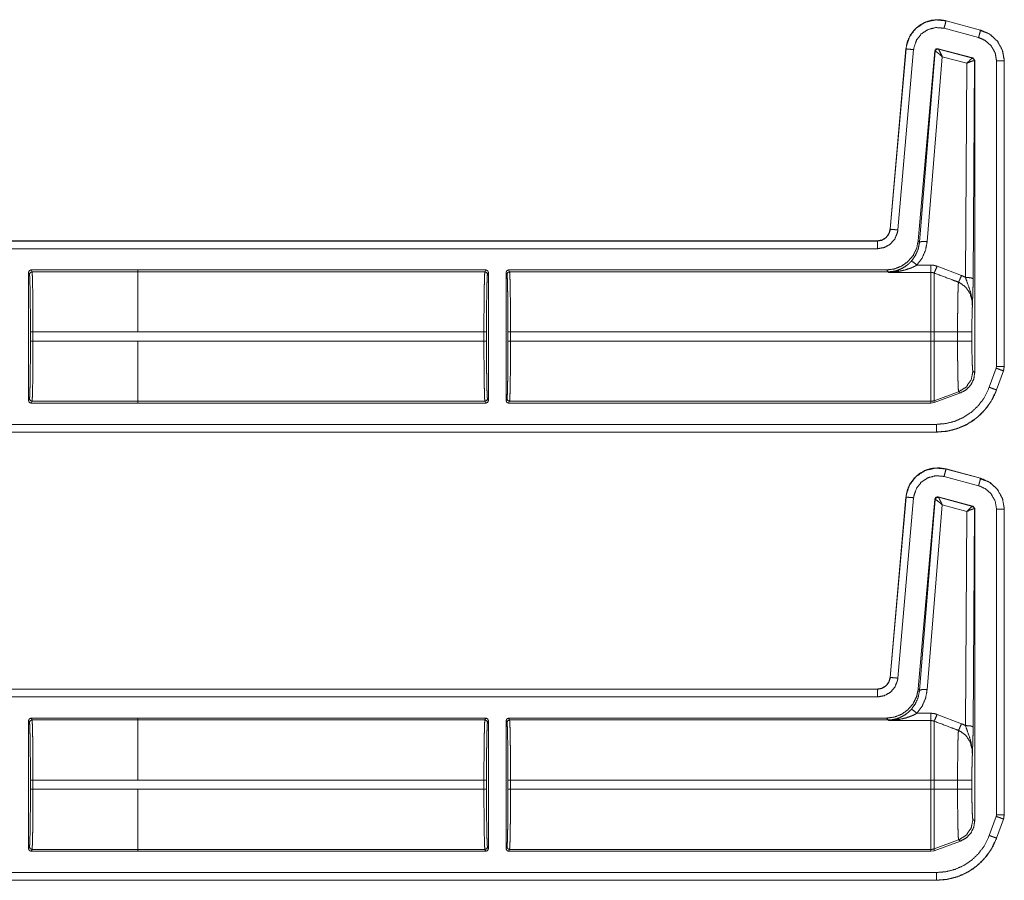
# Model space of a CAD drawing. Units: inches. Extents: x 30 to 102, y 47 to 189.
# Drawn here: x 98 to 102, y 115 to 118 of the extents above; entities that cross this region are included whole.
import ezdxf

# ---------------------------------------------------------------- set-up
doc = ezdxf.new("R2010")
doc.units = ezdxf.units.IN
doc.header["$MEASUREMENT"] = 0
doc.layers.add('1', color=7, linetype='Continuous')

msp = doc.modelspace()

# ---------------------------------------------------------------- linework, layer by layer
at = {"layer": '1', "color": 2, "linetype": 'Continuous', "lineweight": 18}
for p, q in [((101.8159, 118.0597), (101.816, 118.06)), ((101.816, 118.06), (101.9509, 118.0239)), ((101.943, 117.9946), (101.8081, 118.0307)), ((101.8159, 118.0597), (101.9508, 118.0235)), ((101.9485, 118.0221), (101.97, 118.0141)), ((101.9509, 118.0239), (101.9508, 118.0235)), ((101.5976, 117.246), (101.6592, 117.9502)), ((101.5979, 117.246), (101.6596, 117.9502)), ((101.6894, 117.9476), (101.6278, 117.2433)), ((101.6592, 117.9502), (101.6596, 117.9502)), ((101.9207, 117.9147), (101.7847, 117.9511)), ((101.7856, 117.9499), (101.7847, 117.9511)), ((101.7859, 117.9497), (101.7856, 117.9499)), ((101.9191, 117.9138), (101.7859, 117.9497)), ((101.7722, 117.9424), (101.7073, 117.2011)), ((101.7731, 117.9411), (101.7124, 117.1956)), ((101.7423, 117.1982), (101.801, 117.9198)), ((101.7722, 117.9424), (101.7731, 117.9411)), ((101.7731, 117.9411), (101.7736, 117.9412)), ((101.801, 117.9198), (101.8969, 117.894)), ((101.9195, 117.9138), (101.9191, 117.9138)), ((101.9207, 117.9147), (101.9195, 117.9138)), ((101.9281, 117.9051), (101.9207, 117.9147)), ((101.8969, 117.894), (101.8917, 117.0581)), ((101.9217, 117.0529), (101.9269, 117.9041)), ((101.9263, 117.9044), (101.9269, 117.9041)), ((101.9269, 117.9041), (101.9281, 117.9051)), ((101.9281, 117.9051), (101.9281, 116.6867)), ((102.0131, 116.71), (102.0131, 117.9032)), ((102.0431, 117.9032), (102.0435, 117.9032)), ((102.0431, 117.9032), (102.0431, 116.71)), ((102.0435, 117.9032), (102.0435, 116.71)), ((101.5979, 117.246), (101.5976, 117.246)), ((96.2518, 117.2004), (101.5478, 117.2004)), ((96.3423, 117.2), (101.5478, 117.2)), ((101.5478, 117.2004), (101.5478, 117.2)), ((101.7124, 117.1956), (101.7073, 117.2011)), ((101.5478, 117.17), (96.367, 117.17)), ((101.757, 117.1061), (101.7024, 117.1061)), ((101.8763, 117.0654), (101.7809, 117.1017)), ((98.2324, 116.5772), (98.2324, 117.077)), ((98.236, 117.0698), (98.2324, 117.077)), ((98.2424, 117.087), (98.246, 117.0798)), ((98.2424, 117.087), (98.6588, 117.087)), ((98.6588, 117.0798), (98.246, 117.0798)), ((98.6588, 117.087), (98.6588, 117.0871)), ((98.6588, 117.0871), (100.0185, 117.0871)), ((98.6588, 117.0798), (98.6588, 117.087)), ((98.6588, 117.0798), (100.0149, 117.0798)), ((100.0149, 117.0798), (100.0185, 117.0871)), ((100.0285, 117.0771), (100.0249, 117.0699)), ((100.0285, 117.0771), (100.0285, 116.5771)), ((100.0975, 116.5771), (100.0975, 117.0771)), ((100.1012, 117.0699), (100.0975, 117.0771)), ((100.1075, 117.0871), (101.5829, 117.0871)), ((100.1075, 117.0871), (100.1111, 117.0798)), ((100.1111, 117.0798), (101.5896, 117.0798)), ((101.5829, 117.0871), (101.5896, 117.0798)), ((101.5896, 117.0798), (101.5906, 117.0776)), ((101.5906, 117.0776), (101.757, 117.0776)), ((98.2398, 116.8093), (98.2398, 116.8449)), ((98.2498, 116.8449), (98.6588, 116.8449)), ((98.2498, 116.8449), (98.2498, 116.8093)), ((98.6588, 116.845), (100.0111, 116.845)), ((100.0111, 116.8092), (100.0111, 116.845)), ((100.0211, 116.845), (100.0211, 116.8092)), ((100.1049, 116.8092), (100.1049, 116.845)), ((100.1149, 116.845), (100.1149, 116.8092)), ((100.1149, 116.845), (101.757, 116.845)), ((101.757, 116.845), (101.757, 116.8092)), ((101.861, 116.845), (101.7689, 116.845)), ((101.7689, 116.8092), (101.7689, 116.845)), ((101.861, 116.845), (101.861, 116.8092)), ((101.9169, 116.8092), (101.9169, 116.845)), ((98.6588, 116.8093), (98.2498, 116.8093)), ((98.6588, 116.8093), (98.6588, 116.8092)), ((98.6588, 116.8092), (100.0111, 116.8092)), ((100.1149, 116.8092), (101.757, 116.8092)), ((101.861, 116.8092), (101.7689, 116.8092)), ((101.9281, 116.6867), (101.9209, 116.6913)), ((101.9849, 116.6288), (102.012, 116.7033)), ((102.0119, 116.7033), (102.0131, 116.71)), ((102.0402, 116.6931), (102.0131, 116.6185)), ((102.0405, 116.6929), (102.0135, 116.6184)), ((102.0402, 116.6931), (102.0405, 116.6929)), ((102.0435, 116.71), (102.0405, 116.6929)), ((102.0435, 116.71), (102.0431, 116.71)), ((101.865, 116.6115), (101.7689, 116.5765)), ((101.7689, 116.5692), (101.8723, 116.6069)), ((101.865, 116.6115), (101.8723, 116.6069)), ((102.0135, 116.6184), (102.0131, 116.6185)), ((98.2324, 116.5772), (98.236, 116.5845)), ((98.246, 116.5745), (98.2424, 116.5672)), ((98.2424, 116.5672), (98.6588, 116.5672)), ((98.246, 116.5745), (98.6588, 116.5745)), ((98.6588, 116.5672), (98.6588, 116.5745)), ((98.6588, 116.5744), (100.0149, 116.5744)), ((98.6588, 116.5671), (98.6588, 116.5672)), ((98.6588, 116.5671), (100.0185, 116.5671)), ((100.0185, 116.5671), (100.0149, 116.5744)), ((100.0249, 116.5844), (100.0285, 116.5771)), ((100.0975, 116.5771), (100.1012, 116.5844)), ((100.1111, 116.5744), (100.1075, 116.5671)), ((100.1075, 116.5671), (101.757, 116.5671)), ((100.1111, 116.5744), (101.757, 116.5744)), ((101.757, 116.5744), (101.757, 116.5671)), ((101.757, 116.5671), (101.7689, 116.5692)), ((101.7689, 116.5692), (101.7689, 116.5765)), ((96.367, 116.4842), (101.7786, 116.4842)), ((101.7786, 116.4539), (96.2518, 116.4539)), ((101.7786, 116.4542), (96.3423, 116.4542)), ((101.7786, 116.4542), (101.7786, 116.4539)), ((101.8159, 116.3097), (101.816, 116.31)), ((101.8159, 116.3097), (101.9508, 116.2735)), ((101.816, 116.31), (101.9509, 116.2739)), ((101.943, 116.2446), (101.8081, 116.2807)), ((101.9485, 116.2721), (101.97, 116.2641)), ((101.9509, 116.2739), (101.9508, 116.2735)), ((101.5976, 115.496), (101.6592, 116.2002)), ((101.5979, 115.496), (101.6596, 116.2002)), ((101.6894, 116.1976), (101.6278, 115.4933)), ((101.6592, 116.2002), (101.6596, 116.2002)), ((101.7722, 116.1924), (101.7073, 115.4511)), ((101.7731, 116.1911), (101.7124, 115.4456)), ((101.7722, 116.1924), (101.7731, 116.1911)), ((101.7731, 116.1911), (101.7736, 116.1912)), ((101.9207, 116.1647), (101.7847, 116.2011)), ((101.7856, 116.1999), (101.7847, 116.2011)), ((101.7859, 116.1997), (101.7856, 116.1999)), ((101.9191, 116.1638), (101.7859, 116.1997)), ((101.7423, 115.4482), (101.801, 116.1698)), ((101.801, 116.1698), (101.8969, 116.144)), ((101.8969, 116.144), (101.8917, 115.3081)), ((101.9195, 116.1638), (101.9191, 116.1638)), ((101.9207, 116.1647), (101.9195, 116.1638)), ((101.9281, 116.1551), (101.9207, 116.1647)), ((101.9217, 115.3029), (101.9269, 116.1541)), ((101.9263, 116.1544), (101.9269, 116.1541)), ((101.9269, 116.1541), (101.9281, 116.1551)), ((101.9281, 116.1551), (101.9281, 114.9367)), ((102.0131, 114.96), (102.0131, 116.1532)), ((102.0431, 116.1532), (102.0435, 116.1532)), ((102.0431, 116.1532), (102.0431, 114.96)), ((102.0435, 116.1532), (102.0435, 114.96)), ((101.5979, 115.496), (101.5976, 115.496)), ((96.2518, 115.4504), (101.5478, 115.4504)), ((96.3423, 115.45), (101.5478, 115.45)), ((101.5478, 115.4504), (101.5478, 115.45)), ((101.7124, 115.4456), (101.7073, 115.4511)), ((101.5478, 115.42), (96.367, 115.42)), ((98.2424, 115.337), (98.246, 115.3298)), ((98.2424, 115.337), (98.6588, 115.337)), ((98.6588, 115.3298), (98.246, 115.3298)), ((98.6588, 115.3371), (100.0185, 115.3371)), ((98.6588, 115.3371), (98.6588, 115.337)), ((98.6588, 115.337), (98.6588, 115.3298)), ((98.6588, 115.3298), (100.0149, 115.3298)), ((100.0149, 115.3298), (100.0185, 115.3371)), ((100.1075, 115.3371), (101.5829, 115.3371)), ((100.1075, 115.3371), (100.1111, 115.3298)), ((100.1111, 115.3298), (101.5896, 115.3298)), ((101.5829, 115.3371), (101.5896, 115.3298)), ((101.5896, 115.3298), (101.5906, 115.3276)), ((101.757, 115.3561), (101.7024, 115.3561)), ((101.8763, 115.3154), (101.7809, 115.3517)), ((98.2324, 115.327), (98.2324, 114.8272)), ((98.236, 115.3198), (98.2324, 115.327)), ((100.0285, 115.3271), (100.0249, 115.3199)), ((100.0285, 114.8271), (100.0285, 115.3271)), ((100.0975, 115.3271), (100.0975, 114.8271)), ((100.1012, 115.3199), (100.0975, 115.3271)), ((101.5906, 115.3276), (101.757, 115.3276)), ((98.2398, 115.0593), (98.2398, 115.0949)), ((98.2498, 115.0949), (98.6588, 115.0949)), ((98.2498, 115.0949), (98.2498, 115.0593)), ((98.6588, 115.095), (100.0111, 115.095)), ((100.0111, 115.0592), (100.0111, 115.095)), ((100.0211, 115.095), (100.0211, 115.0592)), ((100.1049, 115.0592), (100.1049, 115.095)), ((100.1149, 115.095), (100.1149, 115.0592)), ((100.1149, 115.095), (101.757, 115.095)), ((101.757, 115.095), (101.757, 115.0592)), ((101.7689, 115.0592), (101.7689, 115.095)), ((101.861, 115.095), (101.7689, 115.095)), ((101.861, 115.095), (101.861, 115.0592)), ((101.9169, 115.0592), (101.9169, 115.095)), ((98.6588, 115.0593), (98.2498, 115.0593)), ((98.6588, 115.0592), (98.6588, 115.0593)), ((98.6588, 115.0592), (100.0111, 115.0592)), ((100.1149, 115.0592), (101.757, 115.0592)), ((101.861, 115.0592), (101.7689, 115.0592)), ((101.9849, 114.8788), (102.012, 114.9533)), ((102.0119, 114.9533), (102.0131, 114.96)), ((102.0435, 114.96), (102.0405, 114.9429)), ((102.0435, 114.96), (102.0431, 114.96)), ((101.9281, 114.9367), (101.9209, 114.9413)), ((102.0402, 114.9431), (102.0131, 114.8685)), ((102.0405, 114.9429), (102.0135, 114.8684)), ((102.0402, 114.9431), (102.0405, 114.9429)), ((102.0135, 114.8684), (102.0131, 114.8685)), ((98.2324, 114.8272), (98.236, 114.8345)), ((100.0249, 114.8344), (100.0285, 114.8271)), ((100.0975, 114.8271), (100.1012, 114.8344)), ((101.865, 114.8615), (101.7689, 114.8265)), ((101.7689, 114.8192), (101.8723, 114.8569)), ((101.865, 114.8615), (101.8723, 114.8569)), ((98.246, 114.8245), (98.2424, 114.8172)), ((98.2424, 114.8172), (98.6588, 114.8172)), ((98.246, 114.8245), (98.6588, 114.8245)), ((98.6588, 114.8245), (98.6588, 114.8172)), ((98.6588, 114.8244), (100.0149, 114.8244)), ((98.6588, 114.8172), (98.6588, 114.8171)), ((98.6588, 114.8171), (100.0185, 114.8171)), ((100.0185, 114.8171), (100.0149, 114.8244)), ((100.1111, 114.8244), (100.1075, 114.8171)), ((100.1075, 114.8171), (101.757, 114.8171)), ((100.1111, 114.8244), (101.757, 114.8244)), ((101.757, 114.8244), (101.757, 114.8171)), ((101.757, 114.8171), (101.7689, 114.8192)), ((101.7689, 114.8192), (101.7689, 114.8265)), ((96.367, 114.7342), (101.7786, 114.7342)), ((101.7786, 114.7039), (96.2518, 114.7039)), ((101.7786, 114.7042), (96.3423, 114.7042)), ((101.7786, 114.7042), (101.7786, 114.7039))]:
    msp.add_line(p, q, dxfattribs=at)
for points, knots in [([(101.6592, 117.9503), (101.6649, 117.9783), (101.6764, 118.0035), (101.6925, 118.0248), (101.712, 118.0417), (101.7353, 118.0546), (101.7614, 118.0623), (101.7889, 118.0642), (101.816, 118.06)], [0, 0, 0.131486, 0.258585, 0.38142, 0.500007, 0.622359, 0.747647, 0.874096, 1, 1]), ([(101.6596, 117.9502), (101.6604, 117.9576), (101.6734, 117.9973), (101.6987, 118.0305), (101.7336, 118.0535), (101.7742, 118.0636), (101.8159, 118.0597)], [0, 0, 0.03453, 0.227437, 0.42025, 0.613303, 0.806693, 1, 1]), ([(101.8081, 118.0307), (101.7765, 118.0337), (101.7457, 118.026), (101.7192, 118.0086), (101.6999, 117.9834), (101.6901, 117.9532), (101.6894, 117.9476)], [0, 0, 0.193338, 0.386702, 0.579604, 0.772372, 0.965447, 1, 1]), ([(101.8081, 118.0307), (101.8136, 118.051), (101.8159, 118.0597)], [0, 0, 0.700822, 1, 1]), ([(101.943, 117.9946), (101.946, 118.0055), (101.9502, 118.0212), (101.9508, 118.0235)], [0, 0, 0.378898, 0.919125, 1, 1]), ([(101.9508, 118.0235), (101.9845, 118.0089), (102.0158, 117.9811), (102.0361, 117.9445), (102.0429, 117.9108), (102.0431, 117.9032)], [0, 0, 0.226376, 0.48398, 0.741669, 0.9534, 1, 1]), ([(101.9509, 118.0239), (101.9886, 118.0067), (102.0177, 117.9793), (102.0366, 117.9441), (102.0435, 117.9032)], [0, 0, 0.254641, 0.499992, 0.745343, 1, 1]), ([(102.0131, 117.9032), (102.0078, 117.9345), (101.9924, 117.9623), (101.9686, 117.9834), (101.943, 117.9946)], [0, 0, 0.257842, 0.51577, 0.773541, 1, 1]), ([(101.6894, 117.9476), (101.6685, 117.9494), (101.662, 117.95), (101.6596, 117.9502)], [0, 0, 0.701092, 0.918927, 1, 1]), ([(101.7847, 117.9511), (101.7764, 117.9497), (101.7722, 117.9424)], [0, 0, 0.499917, 1, 1]), ([(101.7856, 117.9499), (101.7773, 117.9484), (101.7731, 117.9411)], [0, 0, 0.500128, 1, 1]), ([(101.7736, 117.9412), (101.7779, 117.9483), (101.7859, 117.9497)], [0, 0, 0.503118, 1, 1]), ([(101.801, 117.9198), (101.7942, 117.9346), (101.7888, 117.9453), (101.7859, 117.9497)], [0, 0, 0.484573, 0.842038, 1, 1]), ([(101.801, 117.9198), (101.7887, 117.9307), (101.7789, 117.9384), (101.7736, 117.9412)], [0, 0, 0.472334, 0.828651, 1, 1]), ([(101.8969, 117.8939), (101.9069, 117.9042), (101.9148, 117.9113), (101.9191, 117.9138)], [0, 0, 0.478184, 0.834434, 1, 1]), ([(101.9191, 117.9138), (101.9243, 117.9103), (101.9263, 117.9044)], [0, 0, 0.496666, 1, 1]), ([(101.9269, 117.9041), (101.9249, 117.9102), (101.9195, 117.9138)], [0, 0, 0.499818, 1, 1]), ([(101.8969, 117.8939), (101.9101, 117.9), (101.9207, 117.9037), (101.9263, 117.9044)], [0, 0, 0.462664, 0.818134, 1, 1]), ([(102.0131, 117.9032), (102.0342, 117.9032), (102.0431, 117.9032)], [0, 0, 0.70102, 1, 1]), ([(101.5478, 117.2004), (101.5659, 117.2038), (101.5816, 117.2135), (101.5926, 117.2282), (101.5976, 117.246)], [0, 0, 0.249993, 0.500067, 0.750012, 1, 1]), ([(101.5478, 117.2), (101.5645, 117.2029), (101.5793, 117.2111), (101.5905, 117.2237), (101.5969, 117.2393), (101.5979, 117.246)], [0, 0, 0.227612, 0.455075, 0.68257, 0.909587, 1, 1]), ([(101.6278, 117.2433), (101.6262, 117.2328), (101.6159, 117.2078), (101.598, 117.1876), (101.5744, 117.1745), (101.5478, 117.17)], [0, 0, 0.090304, 0.31758, 0.544971, 0.772488, 1, 1]), ([(101.6278, 117.2433), (101.6165, 117.2443), (101.6004, 117.2457), (101.5979, 117.246)], [0, 0, 0.378727, 0.918948, 1, 1]), ([(101.5478, 117.17), (101.5478, 117.1814), (101.5478, 117.1976), (101.5478, 117.2)], [0, 0, 0.378906, 0.918837, 1, 1]), ([(101.7073, 117.2011), (101.7009, 117.171), (101.6873, 117.1434), (101.6673, 117.1199), (101.6422, 117.1021), (101.6135, 117.0909), (101.5829, 117.0871)], [0, 0, 0.16669, 0.333334, 0.499974, 0.666615, 0.83331, 1, 1]), ([(101.7125, 117.1956), (101.7073, 117.1686), (101.6964, 117.1434), (101.6804, 117.1212)], [0, 0, 0.334249, 0.667486, 1, 1]), ([(101.7024, 117.1061), (101.7224, 117.1336), (101.7359, 117.1647), (101.7423, 117.1982)], [0, 0, 0.332671, 0.666015, 1, 1]), ([(101.7423, 117.1982), (101.7217, 117.1984), (101.7125, 117.1956)], [0, 0, 0.680862, 1, 1]), ([(101.6804, 117.1212), (101.6712, 117.1121), (101.6614, 117.1039), (101.6435, 117.0928), (101.6243, 117.0848)], [0, 0, 0.191817, 0.381388, 0.693081, 1, 1]), ([(101.6327, 117.082), (101.6558, 117.087), (101.6788, 117.0946), (101.6907, 117.0999), (101.7024, 117.1061)], [0, 0, 0.319301, 0.644822, 0.820801, 1, 1]), ([(101.7024, 117.1061), (101.688, 117.1176), (101.6804, 117.1212)], [0, 0, 0.687371, 1, 1]), ([(101.7809, 117.1017), (101.7693, 117.105), (101.757, 117.1061)], [0, 0, 0.491448, 1, 1]), ([(101.7809, 117.1017), (101.7735, 117.0839), (101.7689, 117.0753)], [0, 0, 0.666242, 1, 1]), ([(98.2324, 117.077), (98.2353, 117.0841), (98.2424, 117.087)], [0, 0, 0.499919, 1, 1]), ([(98.2398, 116.8449), (98.2397, 116.8879), (98.2395, 116.9292), (98.2392, 116.9675), (98.2387, 117.0012), (98.2381, 117.0292), (98.2375, 117.0505), (98.2368, 117.0642), (98.236, 117.0698)], [0, 0, 0.190844, 0.374687, 0.544758, 0.694808, 0.819401, 0.913854, 0.974774, 1, 1]), ([(98.246, 117.0798), (98.2468, 117.0739), (98.2475, 117.0596), (98.2481, 117.0374), (98.2487, 117.0082), (98.2492, 116.9729), (98.2495, 116.933), (98.2497, 116.8898), (98.2498, 116.8449)], [0, 0, 0.025252, 0.08618, 0.180604, 0.30516, 0.455254, 0.625293, 0.809184, 1, 1]), ([(98.6588, 116.845), (98.6588, 116.8898), (98.6588, 116.9729), (98.6588, 117.0374), (98.6588, 117.0596), (98.6588, 117.0798)], [0, 0, 0.190938, 0.544976, 0.819654, 0.914097, 1, 1]), ([(100.0111, 116.845), (100.0112, 116.8898), (100.0114, 116.933), (100.0117, 116.973), (100.0122, 117.0082), (100.0128, 117.0375), (100.0134, 117.0597), (100.0141, 117.074), (100.0149, 117.0798)], [0, 0, 0.190871, 0.374706, 0.544801, 0.69484, 0.819395, 0.913874, 0.974803, 1, 1]), ([(100.0149, 117.0798), (100.022, 117.0769), (100.0249, 117.0699)], [0, 0, 0.500197, 1, 1]), ([(100.0185, 117.0871), (100.0256, 117.0842), (100.0285, 117.0771)], [0, 0, 0.499803, 1, 1]), ([(100.0249, 117.0699), (100.0241, 117.0642), (100.0234, 117.0505), (100.0228, 117.0293), (100.0222, 117.0013), (100.0217, 116.9675), (100.0214, 116.9293), (100.0212, 116.8879), (100.0211, 116.845)], [0, 0, 0.025279, 0.086195, 0.180644, 0.305172, 0.455214, 0.625333, 0.809166, 1, 1]), ([(100.1011, 117.0699), (100.1041, 117.0769), (100.1111, 117.0798)], [0, 0, 0.499607, 1, 1]), ([(100.1049, 116.845), (100.1049, 116.8879), (100.1047, 116.9293), (100.1043, 116.9675), (100.1038, 117.0013), (100.1033, 117.0293), (100.1026, 117.0505), (100.1019, 117.0642), (100.1011, 117.0699)], [0, 0, 0.190834, 0.374666, 0.544785, 0.694826, 0.819354, 0.913803, 0.974718, 1, 1]), ([(100.1111, 117.0798), (100.1119, 117.074), (100.1126, 117.0597), (100.1133, 117.0375), (100.1138, 117.0082), (100.1143, 116.973), (100.1147, 116.933), (100.1149, 116.8898), (100.1149, 116.845)], [0, 0, 0.025197, 0.086125, 0.180604, 0.30516, 0.455199, 0.625294, 0.809129, 1, 1]), ([(101.5896, 117.0798), (101.6071, 117.0811), (101.6243, 117.0848)], [0, 0, 0.500021, 1, 1]), ([(101.6243, 117.0848), (101.6077, 117.0804), (101.591, 117.0776), (101.5906, 117.0776)], [0, 0, 0.498224, 0.989944, 1, 1]), ([(101.5906, 117.0776), (101.5911, 117.0776), (101.6119, 117.0791), (101.6327, 117.082)], [0, 0, 0.011235, 0.503997, 1, 1]), ([(101.6327, 117.082), (101.6283, 117.0845), (101.6243, 117.0848)], [0, 0, 0.555205, 1, 1]), ([(101.757, 117.0776), (101.757, 117.0659), (101.757, 117.0161), (101.757, 116.9382), (101.757, 116.845)], [0, 0, 0.05005, 0.264416, 0.599373, 1, 1]), ([(101.757, 117.0776), (101.763, 117.077), (101.7689, 117.0753)], [0, 0, 0.491071, 1, 1]), ([(101.7689, 117.0753), (101.8344, 117.0506), (101.8644, 117.0392)], [0, 0, 0.685433, 1, 1]), ([(101.7689, 116.845), (101.7689, 116.937), (101.7689, 117.0141), (101.7689, 117.0429), (101.7689, 117.0753)], [0, 0, 0.399536, 0.734057, 0.859227, 1, 1]), ([(101.8763, 117.0654), (101.869, 117.0481), (101.8644, 117.0392)], [0, 0, 0.652189, 1, 1]), ([(101.8917, 117.0581), (101.8821, 117.0629), (101.8763, 117.0654)], [0, 0, 0.630909, 1, 1]), ([(101.8644, 117.0392), (101.8637, 117.0298), (101.863, 117.0153), (101.8625, 116.996), (101.862, 116.9724), (101.8616, 116.9452), (101.8613, 116.9151), (101.8611, 116.8831), (101.861, 116.845)], [0, 0, 0.048384, 0.123051, 0.222421, 0.344026, 0.484185, 0.638947, 0.803959, 1, 1]), ([(101.8644, 117.0392), (101.8685, 117.0375), (101.8926, 117.0206), (101.9098, 116.9952), (101.9179, 116.9648), (101.9188, 116.9451)], [0, 0, 0.038559, 0.292964, 0.557634, 0.82927, 1, 1]), ([(101.8917, 117.0581), (101.8994, 117.0359), (101.9128, 116.9976), (101.9185, 116.9622), (101.9189, 116.951), (101.9188, 116.9466), (101.9188, 116.9456), (101.9188, 116.9451)], [0, 0, 0.200064, 0.547458, 0.853426, 0.94982, 0.986869, 0.995772, 1, 1]), ([(101.8917, 117.0581), (101.9126, 117.0565), (101.9217, 117.0529)], [0, 0, 0.680187, 1, 1]), ([(101.9188, 116.9451), (101.9202, 116.9838), (101.9208, 117.0018), (101.9213, 117.0219), (101.9217, 117.0529)], [0, 0, 0.359401, 0.526151, 0.71255, 1, 1]), ([(101.9169, 116.845), (101.917, 116.8745), (101.9174, 116.9022), (101.918, 116.9262), (101.9188, 116.9451)], [0, 0, 0.295224, 0.571614, 0.81164, 1, 1]), ([(101.9169, 116.845), (101.8895, 116.845), (101.861, 116.845)], [0, 0, 0.48928, 1, 1]), ([(98.236, 116.5845), (98.2368, 116.5901), (98.2375, 116.6038), (98.2381, 116.625), (98.2387, 116.653), (98.2392, 116.6868), (98.2395, 116.725), (98.2397, 116.7664), (98.2398, 116.8093)], [0, 0, 0.025226, 0.086146, 0.180599, 0.305192, 0.455242, 0.625313, 0.809156, 1, 1]), ([(98.2498, 116.8093), (98.2497, 116.7645), (98.2495, 116.7213), (98.2492, 116.6813), (98.2487, 116.6461), (98.2481, 116.6168), (98.2475, 116.5946), (98.2468, 116.5803), (98.246, 116.5745)], [0, 0, 0.190816, 0.374707, 0.544746, 0.69484, 0.819396, 0.91382, 0.974748, 1, 1]), ([(98.6588, 116.5745), (98.6588, 116.5803), (98.6588, 116.6168), (98.6588, 116.646), (98.6588, 116.7212), (98.6588, 116.8092)], [0, 0, 0.025067, 0.180346, 0.304902, 0.625166, 1, 1]), ([(100.0149, 116.5744), (100.0141, 116.5803), (100.0134, 116.5946), (100.0128, 116.6167), (100.0122, 116.646), (100.0117, 116.6813), (100.0114, 116.7212), (100.0112, 116.7644), (100.0111, 116.8092)], [0, 0, 0.025197, 0.086126, 0.180605, 0.30516, 0.455199, 0.625294, 0.809129, 1, 1]), ([(100.0211, 116.8092), (100.0212, 116.7663), (100.0214, 116.725), (100.0217, 116.6867), (100.0222, 116.6529), (100.0228, 116.6249), (100.0234, 116.6037), (100.0241, 116.59), (100.0249, 116.5844)], [0, 0, 0.190834, 0.374667, 0.544728, 0.694828, 0.819356, 0.913805, 0.974721, 1, 1]), ([(100.1011, 116.5844), (100.1019, 116.59), (100.1026, 116.6037), (100.1033, 116.6249), (100.1038, 116.6529), (100.1043, 116.6867), (100.1047, 116.725), (100.1049, 116.7663), (100.1049, 116.8092)], [0, 0, 0.025282, 0.086197, 0.180646, 0.305174, 0.455273, 0.625334, 0.809166, 1, 1]), ([(100.1149, 116.8092), (100.1149, 116.7644), (100.1147, 116.7212), (100.1143, 116.6813), (100.1138, 116.646), (100.1133, 116.6167), (100.1126, 116.5946), (100.1119, 116.5803), (100.1111, 116.5744)], [0, 0, 0.190871, 0.374706, 0.544801, 0.69484, 0.819396, 0.913875, 0.974803, 1, 1]), ([(101.757, 116.8092), (101.757, 116.7644), (101.757, 116.6813), (101.757, 116.6167), (101.757, 116.5803), (101.757, 116.5744)], [0, 0, 0.190941, 0.544991, 0.819649, 0.974996, 1, 1]), ([(101.7689, 116.5765), (101.7689, 116.5965), (101.7689, 116.6475), (101.7689, 116.722), (101.7689, 116.8092)], [0, 0, 0.085874, 0.304895, 0.625175, 1, 1]), ([(101.861, 116.8092), (101.8611, 116.776), (101.8612, 116.7438), (101.8615, 116.7134), (101.8619, 116.6857), (101.8624, 116.6615), (101.863, 116.6415), (101.8636, 116.6263), (101.8642, 116.6162), (101.865, 116.6114)], [0, 0, 0.167763, 0.330857, 0.484417, 0.62443, 0.74656, 0.847651, 0.924623, 0.975589, 1, 1]), ([(101.9169, 116.8092), (101.8895, 116.8092), (101.861, 116.8092)], [0, 0, 0.48928, 1, 1]), ([(101.9209, 116.6913), (101.9199, 116.6958), (101.9189, 116.7079), (101.9181, 116.7267), (101.9174, 116.751), (101.917, 116.7791), (101.9169, 116.8092)], [0, 0, 0.039684, 0.142389, 0.301564, 0.507048, 0.745105, 1, 1]), ([(101.9209, 116.6913), (101.9139, 116.6576), (101.8942, 116.6295), (101.865, 116.6114)], [0, 0, 0.333325, 0.666687, 1, 1]), ([(101.8723, 116.6069), (101.8949, 116.6193), (101.9128, 116.638), (101.9242, 116.6611), (101.9281, 116.6867)], [0, 0, 0.250005, 0.499986, 0.749958, 1, 1]), ([(102.0119, 116.7033), (102.0226, 116.6995), (102.0317, 116.6961), (102.0402, 116.6931)], [0, 0, 0.378574, 0.701081, 1, 1]), ([(102.0131, 116.71), (102.0389, 116.71), (102.0431, 116.71)], [0, 0, 0.860243, 1, 1]), ([(102.0431, 116.71), (102.0408, 116.695), (102.0401, 116.6931)], [0, 0, 0.882509, 1, 1]), ([(101.7786, 116.4842), (101.8155, 116.4874), (101.8513, 116.4966), (101.8851, 116.5118), (101.9159, 116.5324), (101.9427, 116.5579), (101.9648, 116.5875), (101.9849, 116.6288)], [0, 0, 0.138059, 0.2761, 0.414424, 0.552743, 0.690703, 0.828667, 1, 1]), ([(102.0131, 116.6185), (101.9903, 116.5716), (101.9651, 116.538), (101.9346, 116.509), (101.8996, 116.4855), (101.8612, 116.4683), (101.8205, 116.4578), (101.7786, 116.4542)], [0, 0, 0.171363, 0.309352, 0.447311, 0.585652, 0.723955, 0.861979, 1, 1]), ([(102.0135, 116.6184), (101.9976, 116.5833), (101.9766, 116.5513), (101.9512, 116.523), (101.922, 116.4991), (101.8906, 116.4803), (101.8557, 116.4661), (101.8182, 116.457), (101.7786, 116.4539)], [0, 0, 0.126247, 0.251674, 0.376221, 0.499953, 0.619948, 0.743295, 0.869961, 1, 1]), ([(101.9849, 116.6288), (101.9956, 116.6249), (102.0047, 116.6216), (102.0108, 116.6194), (102.0131, 116.6185)], [0, 0, 0.378572, 0.700996, 0.918912, 1, 1]), ([(98.2424, 116.5672), (98.2353, 116.5701), (98.2324, 116.5772)], [0, 0, 0.500081, 1, 1]), ([(100.0149, 116.5744), (100.022, 116.5773), (100.0249, 116.5844)], [0, 0, 0.500197, 1, 1]), ([(100.0285, 116.5771), (100.0256, 116.57), (100.0185, 116.5671)], [0, 0, 0.500752, 1, 1]), ([(100.1075, 116.5671), (100.1004, 116.57), (100.0975, 116.5771)], [0, 0, 0.499445, 1, 1]), ([(100.1011, 116.5844), (100.1041, 116.5773), (100.1111, 116.5744)], [0, 0, 0.499607, 1, 1]), ([(101.7689, 116.5765), (101.763, 116.5749), (101.757, 116.5744)], [0, 0, 0.499788, 1, 1]), ([(101.7786, 116.4842), (101.7786, 116.4694), (101.7786, 116.4542)], [0, 0, 0.495226, 1, 1]), ([(101.6592, 116.2003), (101.6649, 116.2283), (101.6764, 116.2535), (101.6925, 116.2748), (101.712, 116.2917), (101.7353, 116.3046), (101.7614, 116.3123), (101.7889, 116.3142), (101.816, 116.31)], [0, 0, 0.131486, 0.258585, 0.38142, 0.500007, 0.622359, 0.747647, 0.874096, 1, 1]), ([(101.6596, 116.2002), (101.6604, 116.2076), (101.6734, 116.2473), (101.6987, 116.2805), (101.7336, 116.3035), (101.7742, 116.3136), (101.8159, 116.3097)], [0, 0, 0.03453, 0.227437, 0.42025, 0.613303, 0.806693, 1, 1]), ([(101.8081, 116.2807), (101.8136, 116.301), (101.8159, 116.3097)], [0, 0, 0.700822, 1, 1]), ([(101.8081, 116.2807), (101.7765, 116.2837), (101.7457, 116.276), (101.7192, 116.2586), (101.6999, 116.2334), (101.6901, 116.2032), (101.6894, 116.1976)], [0, 0, 0.193338, 0.386702, 0.579604, 0.772372, 0.965447, 1, 1]), ([(101.943, 116.2446), (101.946, 116.2555), (101.9502, 116.2712), (101.9508, 116.2735)], [0, 0, 0.378898, 0.919125, 1, 1]), ([(101.9508, 116.2735), (101.9845, 116.2589), (102.0158, 116.2311), (102.0361, 116.1945), (102.0429, 116.1608), (102.0431, 116.1532)], [0, 0, 0.226376, 0.48398, 0.741669, 0.9534, 1, 1]), ([(101.9509, 116.2739), (101.9886, 116.2567), (102.0177, 116.2293), (102.0366, 116.1941), (102.0435, 116.1532)], [0, 0, 0.254641, 0.499992, 0.745343, 1, 1]), ([(102.0131, 116.1532), (102.0078, 116.1845), (101.9924, 116.2123), (101.9686, 116.2334), (101.943, 116.2446)], [0, 0, 0.257842, 0.51577, 0.773541, 1, 1]), ([(101.6894, 116.1976), (101.6685, 116.1994), (101.662, 116.2), (101.6596, 116.2002)], [0, 0, 0.701092, 0.918927, 1, 1]), ([(101.7847, 116.2011), (101.7764, 116.1997), (101.7722, 116.1924)], [0, 0, 0.499917, 1, 1]), ([(101.7856, 116.1999), (101.7773, 116.1984), (101.7731, 116.1911)], [0, 0, 0.500128, 1, 1]), ([(101.7736, 116.1912), (101.7779, 116.1983), (101.7859, 116.1997)], [0, 0, 0.503118, 1, 1]), ([(101.801, 116.1698), (101.7887, 116.1807), (101.7789, 116.1884), (101.7736, 116.1912)], [0, 0, 0.472334, 0.828651, 1, 1]), ([(101.801, 116.1698), (101.7942, 116.1846), (101.7888, 116.1953), (101.7859, 116.1997)], [0, 0, 0.484573, 0.842038, 1, 1]), ([(101.8969, 116.1439), (101.9069, 116.1542), (101.9148, 116.1613), (101.9191, 116.1638)], [0, 0, 0.478184, 0.834434, 1, 1]), ([(101.8969, 116.1439), (101.9101, 116.15), (101.9207, 116.1537), (101.9263, 116.1544)], [0, 0, 0.462664, 0.818134, 1, 1]), ([(101.9191, 116.1638), (101.9243, 116.1603), (101.9263, 116.1544)], [0, 0, 0.496666, 1, 1]), ([(101.9269, 116.1541), (101.9249, 116.1602), (101.9195, 116.1638)], [0, 0, 0.499818, 1, 1]), ([(102.0131, 116.1532), (102.0342, 116.1532), (102.0431, 116.1532)], [0, 0, 0.70102, 1, 1]), ([(101.5478, 115.4504), (101.5659, 115.4538), (101.5816, 115.4635), (101.5926, 115.4782), (101.5976, 115.496)], [0, 0, 0.249993, 0.500067, 0.750012, 1, 1]), ([(101.5478, 115.45), (101.5645, 115.4529), (101.5793, 115.4611), (101.5905, 115.4737), (101.5969, 115.4893), (101.5979, 115.496)], [0, 0, 0.227612, 0.455075, 0.68257, 0.909587, 1, 1]), ([(101.6278, 115.4933), (101.6262, 115.4828), (101.6159, 115.4578), (101.598, 115.4376), (101.5744, 115.4245), (101.5478, 115.42)], [0, 0, 0.090304, 0.31758, 0.544971, 0.772488, 1, 1]), ([(101.6278, 115.4933), (101.6165, 115.4943), (101.6004, 115.4957), (101.5979, 115.496)], [0, 0, 0.378727, 0.918948, 1, 1]), ([(101.5478, 115.42), (101.5478, 115.4314), (101.5478, 115.4476), (101.5478, 115.45)], [0, 0, 0.378906, 0.918837, 1, 1]), ([(101.7073, 115.4511), (101.7009, 115.421), (101.6873, 115.3934), (101.6673, 115.3699), (101.6422, 115.3521), (101.6135, 115.3409), (101.5829, 115.3371)], [0, 0, 0.16669, 0.333334, 0.499974, 0.666615, 0.83331, 1, 1]), ([(101.7125, 115.4456), (101.7073, 115.4186), (101.6964, 115.3934), (101.6804, 115.3712)], [0, 0, 0.334249, 0.667486, 1, 1]), ([(101.7024, 115.3561), (101.7224, 115.3836), (101.7359, 115.4147), (101.7423, 115.4482)], [0, 0, 0.332671, 0.666015, 1, 1]), ([(101.7423, 115.4482), (101.7217, 115.4484), (101.7125, 115.4456)], [0, 0, 0.680862, 1, 1]), ([(101.6804, 115.3712), (101.6712, 115.3621), (101.6614, 115.3539), (101.6435, 115.3428), (101.6243, 115.3348)], [0, 0, 0.191817, 0.381388, 0.693081, 1, 1]), ([(101.7024, 115.3561), (101.688, 115.3676), (101.6804, 115.3712)], [0, 0, 0.687371, 1, 1]), ([(98.2324, 115.327), (98.2353, 115.3341), (98.2424, 115.337)], [0, 0, 0.499919, 1, 1]), ([(98.246, 115.3298), (98.2468, 115.3239), (98.2475, 115.3096), (98.2481, 115.2874), (98.2487, 115.2582), (98.2492, 115.2229), (98.2495, 115.183), (98.2497, 115.1398), (98.2498, 115.0949)], [0, 0, 0.025252, 0.08618, 0.180604, 0.30516, 0.455254, 0.625293, 0.809184, 1, 1]), ([(98.6588, 115.3298), (98.6588, 115.3239), (98.6588, 115.2874), (98.6588, 115.2582), (98.6588, 115.183), (98.6588, 115.095)], [0, 0, 0.025067, 0.180346, 0.304902, 0.625166, 1, 1]), ([(100.0111, 115.095), (100.0112, 115.1398), (100.0114, 115.183), (100.0117, 115.223), (100.0122, 115.2582), (100.0128, 115.2875), (100.0134, 115.3097), (100.0141, 115.324), (100.0149, 115.3298)], [0, 0, 0.190871, 0.374706, 0.544801, 0.69484, 0.819395, 0.913874, 0.974803, 1, 1]), ([(100.0249, 115.3199), (100.022, 115.3269), (100.0149, 115.3298)], [0, 0, 0.499803, 1, 1]), ([(100.0185, 115.3371), (100.0256, 115.3342), (100.0285, 115.3271)], [0, 0, 0.499803, 1, 1]), ([(100.1111, 115.3298), (100.1041, 115.3269), (100.1011, 115.3199)], [0, 0, 0.500393, 1, 1]), ([(100.1111, 115.3298), (100.1119, 115.324), (100.1126, 115.3097), (100.1133, 115.2875), (100.1138, 115.2582), (100.1143, 115.223), (100.1147, 115.183), (100.1149, 115.1398), (100.1149, 115.095)], [0, 0, 0.025197, 0.086125, 0.180604, 0.30516, 0.455199, 0.625294, 0.809129, 1, 1]), ([(101.5896, 115.3298), (101.6071, 115.3311), (101.6243, 115.3348)], [0, 0, 0.500021, 1, 1]), ([(101.6243, 115.3348), (101.6077, 115.3304), (101.591, 115.3276), (101.5906, 115.3276)], [0, 0, 0.498224, 0.989944, 1, 1]), ([(101.5906, 115.3276), (101.5911, 115.3276), (101.6119, 115.3291), (101.6327, 115.332)], [0, 0, 0.011235, 0.503997, 1, 1]), ([(101.6327, 115.332), (101.6283, 115.3345), (101.6243, 115.3348)], [0, 0, 0.555205, 1, 1]), ([(101.6327, 115.332), (101.6558, 115.337), (101.6788, 115.3446), (101.6907, 115.3499), (101.7024, 115.3561)], [0, 0, 0.319301, 0.644822, 0.820801, 1, 1]), ([(101.7809, 115.3517), (101.7693, 115.355), (101.757, 115.3561)], [0, 0, 0.491448, 1, 1]), ([(101.7809, 115.3517), (101.7735, 115.3339), (101.7689, 115.3253)], [0, 0, 0.666242, 1, 1]), ([(98.2398, 115.0949), (98.2397, 115.1379), (98.2395, 115.1792), (98.2392, 115.2175), (98.2387, 115.2512), (98.2381, 115.2792), (98.2375, 115.3005), (98.2368, 115.3142), (98.236, 115.3198)], [0, 0, 0.190844, 0.374687, 0.544758, 0.694808, 0.819401, 0.913854, 0.974774, 1, 1]), ([(100.0249, 115.3199), (100.0241, 115.3142), (100.0234, 115.3005), (100.0228, 115.2793), (100.0222, 115.2513), (100.0217, 115.2175), (100.0214, 115.1793), (100.0212, 115.1379), (100.0211, 115.095)], [0, 0, 0.025279, 0.086195, 0.180644, 0.305172, 0.455214, 0.625333, 0.809166, 1, 1]), ([(100.1049, 115.095), (100.1049, 115.1379), (100.1047, 115.1793), (100.1043, 115.2175), (100.1038, 115.2513), (100.1033, 115.2793), (100.1026, 115.3005), (100.1019, 115.3142), (100.1011, 115.3199)], [0, 0, 0.190834, 0.374666, 0.544785, 0.694826, 0.819354, 0.913803, 0.974718, 1, 1]), ([(101.757, 115.3276), (101.757, 115.3159), (101.757, 115.2661), (101.757, 115.1882), (101.757, 115.095)], [0, 0, 0.05005, 0.264416, 0.599373, 1, 1]), ([(101.757, 115.3276), (101.763, 115.327), (101.7689, 115.3253)], [0, 0, 0.491071, 1, 1]), ([(101.7689, 115.095), (101.7689, 115.187), (101.7689, 115.2641), (101.7689, 115.2929), (101.7689, 115.3253)], [0, 0, 0.399536, 0.734057, 0.859227, 1, 1]), ([(101.7689, 115.3253), (101.8344, 115.3006), (101.8644, 115.2892)], [0, 0, 0.685433, 1, 1]), ([(101.8763, 115.3154), (101.869, 115.2981), (101.8644, 115.2892)], [0, 0, 0.652189, 1, 1]), ([(101.8917, 115.3081), (101.8821, 115.3129), (101.8763, 115.3154)], [0, 0, 0.630909, 1, 1]), ([(101.8917, 115.3081), (101.8994, 115.2859), (101.9128, 115.2476), (101.9185, 115.2122), (101.9189, 115.201), (101.9188, 115.1966), (101.9188, 115.1956), (101.9188, 115.1951)], [0, 0, 0.200064, 0.547458, 0.853426, 0.94982, 0.986869, 0.995772, 1, 1]), ([(101.8917, 115.3081), (101.9126, 115.3065), (101.9217, 115.3029)], [0, 0, 0.680187, 1, 1]), ([(101.9188, 115.1951), (101.9202, 115.2338), (101.9208, 115.2518), (101.9213, 115.2719), (101.9217, 115.3029)], [0, 0, 0.359401, 0.526151, 0.71255, 1, 1]), ([(101.8644, 115.2892), (101.8637, 115.2798), (101.863, 115.2653), (101.8625, 115.246), (101.862, 115.2224), (101.8616, 115.1952), (101.8613, 115.1651), (101.8611, 115.1331), (101.861, 115.095)], [0, 0, 0.048384, 0.123051, 0.222421, 0.344026, 0.484185, 0.638947, 0.803959, 1, 1]), ([(101.8644, 115.2892), (101.8685, 115.2875), (101.8926, 115.2706), (101.9098, 115.2452), (101.9179, 115.2148), (101.9188, 115.1951)], [0, 0, 0.038559, 0.292964, 0.557634, 0.82927, 1, 1]), ([(101.9169, 115.095), (101.917, 115.1245), (101.9174, 115.1522), (101.918, 115.1762), (101.9188, 115.1951)], [0, 0, 0.295224, 0.571614, 0.81164, 1, 1]), ([(101.9169, 115.095), (101.8895, 115.095), (101.861, 115.095)], [0, 0, 0.48928, 1, 1]), ([(98.236, 114.8345), (98.2368, 114.8401), (98.2375, 114.8538), (98.2381, 114.875), (98.2387, 114.903), (98.2392, 114.9368), (98.2395, 114.975), (98.2397, 115.0164), (98.2398, 115.0593)], [0, 0, 0.025226, 0.086146, 0.180599, 0.305192, 0.455242, 0.625313, 0.809156, 1, 1]), ([(98.2498, 115.0593), (98.2497, 115.0145), (98.2495, 114.9713), (98.2492, 114.9313), (98.2487, 114.8961), (98.2481, 114.8668), (98.2475, 114.8446), (98.2468, 114.8303), (98.246, 114.8245)], [0, 0, 0.190816, 0.374707, 0.544746, 0.69484, 0.819396, 0.91382, 0.974748, 1, 1]), ([(98.6588, 114.8245), (98.6588, 114.8303), (98.6588, 114.8668), (98.6588, 114.896), (98.6588, 114.9712), (98.6588, 115.0592)], [0, 0, 0.025067, 0.180346, 0.304902, 0.625166, 1, 1]), ([(100.0149, 114.8244), (100.0141, 114.8303), (100.0134, 114.8446), (100.0128, 114.8667), (100.0122, 114.896), (100.0117, 114.9313), (100.0114, 114.9712), (100.0112, 115.0144), (100.0111, 115.0592)], [0, 0, 0.025197, 0.086126, 0.180605, 0.30516, 0.455199, 0.625294, 0.809129, 1, 1]), ([(100.0211, 115.0592), (100.0212, 115.0163), (100.0214, 114.975), (100.0217, 114.9367), (100.0222, 114.9029), (100.0228, 114.8749), (100.0234, 114.8537), (100.0241, 114.84), (100.0249, 114.8344)], [0, 0, 0.190834, 0.374667, 0.544728, 0.694828, 0.819356, 0.913805, 0.974721, 1, 1]), ([(100.1011, 114.8344), (100.1019, 114.84), (100.1026, 114.8537), (100.1033, 114.8749), (100.1038, 114.9029), (100.1043, 114.9367), (100.1047, 114.975), (100.1049, 115.0163), (100.1049, 115.0592)], [0, 0, 0.025282, 0.086197, 0.180646, 0.305174, 0.455273, 0.625334, 0.809166, 1, 1]), ([(100.1149, 115.0592), (100.1149, 115.0144), (100.1147, 114.9712), (100.1143, 114.9313), (100.1138, 114.896), (100.1133, 114.8667), (100.1126, 114.8446), (100.1119, 114.8303), (100.1111, 114.8244)], [0, 0, 0.190871, 0.374706, 0.544801, 0.69484, 0.819396, 0.913875, 0.974803, 1, 1]), ([(101.757, 115.0592), (101.757, 115.0144), (101.757, 114.9313), (101.757, 114.8667), (101.757, 114.8303), (101.757, 114.8244)], [0, 0, 0.190941, 0.544991, 0.819649, 0.974996, 1, 1]), ([(101.7689, 114.8265), (101.7689, 114.8465), (101.7689, 114.8975), (101.7689, 114.972), (101.7689, 115.0592)], [0, 0, 0.085874, 0.304895, 0.625175, 1, 1]), ([(101.861, 115.0592), (101.8611, 115.026), (101.8612, 114.9938), (101.8615, 114.9634), (101.8619, 114.9357), (101.8624, 114.9115), (101.863, 114.8915), (101.8636, 114.8763), (101.8642, 114.8662), (101.865, 114.8614)], [0, 0, 0.167763, 0.330857, 0.484417, 0.62443, 0.74656, 0.847651, 0.924623, 0.975589, 1, 1]), ([(101.9169, 115.0592), (101.8895, 115.0592), (101.861, 115.0592)], [0, 0, 0.48928, 1, 1]), ([(101.9209, 114.9413), (101.9199, 114.9458), (101.9189, 114.9579), (101.9181, 114.9767), (101.9174, 115.001), (101.917, 115.0291), (101.9169, 115.0592)], [0, 0, 0.039684, 0.142389, 0.301564, 0.507048, 0.745105, 1, 1]), ([(102.0119, 114.9533), (102.0226, 114.9495), (102.0317, 114.9461), (102.0402, 114.9431)], [0, 0, 0.378574, 0.701081, 1, 1]), ([(102.0131, 114.96), (102.0389, 114.96), (102.0431, 114.96)], [0, 0, 0.860243, 1, 1]), ([(102.0431, 114.96), (102.0408, 114.945), (102.0401, 114.9431)], [0, 0, 0.882509, 1, 1]), ([(101.9209, 114.9413), (101.9139, 114.9076), (101.8942, 114.8795), (101.865, 114.8614)], [0, 0, 0.333325, 0.666687, 1, 1]), ([(101.8723, 114.8569), (101.8949, 114.8693), (101.9128, 114.888), (101.9242, 114.9111), (101.9281, 114.9367)], [0, 0, 0.250005, 0.499986, 0.749958, 1, 1]), ([(101.7786, 114.7342), (101.8155, 114.7374), (101.8513, 114.7466), (101.8851, 114.7618), (101.9159, 114.7824), (101.9427, 114.8079), (101.9648, 114.8375), (101.9849, 114.8788)], [0, 0, 0.138059, 0.2761, 0.414424, 0.552743, 0.690703, 0.828667, 1, 1]), ([(102.0131, 114.8685), (101.9903, 114.8216), (101.9651, 114.788), (101.9346, 114.759), (101.8996, 114.7355), (101.8612, 114.7183), (101.8205, 114.7078), (101.7786, 114.7042)], [0, 0, 0.171363, 0.309352, 0.447311, 0.585652, 0.723955, 0.861979, 1, 1]), ([(102.0135, 114.8684), (101.9976, 114.8333), (101.9766, 114.8013), (101.9512, 114.773), (101.922, 114.7491), (101.8906, 114.7303), (101.8557, 114.7161), (101.8182, 114.707), (101.7786, 114.7039)], [0, 0, 0.126247, 0.251674, 0.376221, 0.499953, 0.619948, 0.743295, 0.869961, 1, 1]), ([(101.9849, 114.8788), (101.9956, 114.8749), (102.0047, 114.8716), (102.0108, 114.8694), (102.0131, 114.8685)], [0, 0, 0.378572, 0.700996, 0.918912, 1, 1]), ([(100.0249, 114.8344), (100.022, 114.8273), (100.0149, 114.8244)], [0, 0, 0.499803, 1, 1]), ([(100.1111, 114.8244), (100.1041, 114.8273), (100.1011, 114.8344)], [0, 0, 0.500393, 1, 1]), ([(98.2424, 114.8172), (98.2353, 114.8201), (98.2324, 114.8272)], [0, 0, 0.500081, 1, 1]), ([(100.0285, 114.8271), (100.0256, 114.82), (100.0185, 114.8171)], [0, 0, 0.500752, 1, 1]), ([(100.1075, 114.8171), (100.1004, 114.82), (100.0975, 114.8271)], [0, 0, 0.499445, 1, 1]), ([(101.7689, 114.8265), (101.763, 114.8249), (101.757, 114.8244)], [0, 0, 0.499788, 1, 1]), ([(101.7786, 114.7342), (101.7786, 114.7194), (101.7786, 114.7042)], [0, 0, 0.495226, 1, 1])]:
    msp.add_open_spline(points, degree=1, knots=knots, dxfattribs=at)
for points in [[(101.757, 117.1061), (101.757, 117.0776)], [(98.246, 117.0798), (98.239, 117.0769), (98.236, 117.0698)], [(100.0975, 117.0771), (100.1004, 117.0842), (100.1075, 117.0871)], [(98.2498, 116.8449), (98.2398, 116.8449)], [(98.6588, 116.8449), (98.6588, 116.845)], [(100.0111, 116.845), (100.0211, 116.845)], [(100.1049, 116.845), (100.1149, 116.845)], [(101.7689, 116.845), (101.757, 116.845)], [(98.2498, 116.8093), (98.2398, 116.8093)], [(100.0111, 116.8092), (100.0211, 116.8092)], [(100.1049, 116.8092), (100.1149, 116.8092)], [(101.7689, 116.8092), (101.757, 116.8092)], [(98.246, 116.5745), (98.239, 116.5774), (98.236, 116.5845)], [(98.236, 115.3198), (98.239, 115.3269), (98.246, 115.3298)], [(100.0975, 115.3271), (100.1004, 115.3342), (100.1075, 115.3371)], [(101.757, 115.3561), (101.757, 115.3276)], [(98.2398, 115.0949), (98.2498, 115.0949)], [(98.6588, 115.0949), (98.6588, 115.095)], [(100.0211, 115.095), (100.0111, 115.095)], [(100.1149, 115.095), (100.1049, 115.095)], [(101.7689, 115.095), (101.757, 115.095)], [(98.2398, 115.0593), (98.2498, 115.0593)], [(100.0211, 115.0592), (100.0111, 115.0592)], [(100.1149, 115.0592), (100.1049, 115.0592)], [(101.7689, 115.0592), (101.757, 115.0592)], [(98.236, 114.8345), (98.239, 114.8274), (98.246, 114.8245)]]:
    msp.add_open_spline(points, degree=1, dxfattribs=at)

doc.saveas('drawing.dxf')
